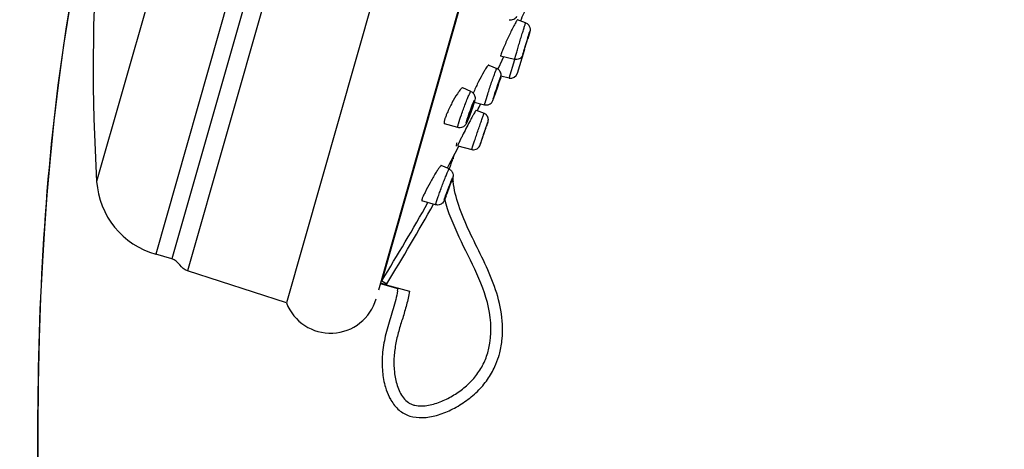
# Model space of a CAD drawing. Units: millimetres. Extents: x 72 to 8628, y -1389 to 626.
# Drawn here: x 6370 to 6455, y -98 to -61 of the extents above; entities that cross this region are included whole.
import ezdxf

# ---------------------------------------------------------------- set-up
doc = ezdxf.new("R2010")
doc.units = ezdxf.units.MM
doc.header["$MEASUREMENT"] = 0
doc.layers.add('Dimensions', color=7, linetype='Continuous')
doc.styles.get("Standard").update_dxf_attribs({"font": 'helr45w_0.ttf'})
doc.dimstyles.get("Standard").update_dxf_attribs({"dimscale": 10, "dimtxt": 2.5, "dimasz": 0.8, "dimexe": 1, "dimexo": 1, "dimgap": 1, "dimtad": 2, "dimtih": 1, "dimtoh": 1, "dimdec": 0, "dimzin": 0, "dimdsep": 46, "dimtxsty": 'Standard', "dimblk": 'DOT', "dimcen": 2, "dimclrd": 1, "dimclre": 1, "dimclrt": 1, "dimadec": 0, "dimazin": 0, "dimtfac": 1, "dimtdec": 0, "dimtofl": 0, "dimtmove": 0, "dimatfit": 3, "dimfxl": 1, "dimtolj": 1, "dimtzin": 0, "dimarcsym": 0})

# ---------------------------------------------------------------- blocks, each defined once
blk = doc.blocks.new('_Dot')
at = {"color": 0, "linetype": 'ByBlock', "lineweight": -2}
blk.add_line((-0.5, 0), (-1, 0), dxfattribs=at)
at = {"color": 0, "linetype": 'ByBlock', "const_width": 0.5}
blk.add_lwpolyline([(-0.25, 0, 1), (0.25, 0, 1)], format="xyb", close=True, dxfattribs=at)
blk = doc.blocks.new('*D5')
at = {"layer": 'Dimensions', "color": 1, "lineweight": -2, "transparency": 16777216}
for p, q in [((6353.265, -193.375), (6353.265, 147.107)), ((6576.523, 1.12), (6576.523, 147.107)), ((6361.265, 137.107), (6568.523, 137.107))]:
    blk.add_line(p, q, dxfattribs=at)
at = {"layer": 'Dimensions', "color": 1, "lineweight": -2, "transparency": 16777216, "xscale": 8, "yscale": 8, "zscale": 8, "rotation": 180}
blk.add_blockref('_Dot', (6353.265, 137.107), dxfattribs=at)
at = {"layer": 'Dimensions', "color": 1, "lineweight": -2, "transparency": 16777216, "xscale": 8, "yscale": 8, "zscale": 8}
blk.add_blockref('_Dot', (6576.523, 137.107), dxfattribs=at)
at = {"layer": 'Dimensions', "color": 1, "transparency": 16777216, "insert": (6464.894, 159.938), "char_height": 25, "attachment_point": 5}
blk.add_mtext('\\A1;223', dxfattribs=at)

msp = doc.modelspace()

# ---------------------------------------------------------------- linework, layer by layer
at = {"color": 7, "linetype": 'Continuous'}
for p, q in [((6414.032, 31.049), (6381.973, -81.475)), ((6415.416, 30.655), (6383.358, -81.869)), ((6417.103, 30.835), (6384.696, -82.911)), ((6406.432, 28.405), (6376.908, -75.223)), ((6425.766, 28.689), (6393.19, -85.653)), ((6431.875, 23.522), (6401.084, -84.551)), ((6431.732, 22.808), (6401.374, -83.746)), ((6413.709, -61.623), (6413.018, -61.358)), ((6414.058, -62.397), (6413.882, -62.993)), ((6413.628, -63.809), (6413.912, -62.875)), ((6413.912, -62.875), (6413.905, -62.899)), ((6413.007, -65.952), (6413.613, -63.959)), ((6413.6, -63.921), (6413.578, -63.991)), ((6413.622, -63.832), (6413.628, -63.809)), ((6411.67, -64.865), (6411.349, -65.537)), ((6412.758, -64.762), (6411.557, -64.491)), ((6411.607, -64.282), (6411.566, -64.406)), ((6411.819, -64.55), (6411.67, -64.865)), ((6412.301, -66.363), (6412.785, -64.767)), ((6412.758, -64.762), (6412.779, -64.684)), ((6412.779, -64.684), (6412.863, -64.396)), ((6410.538, -65.253), (6411.229, -65.542)), ((6411.349, -65.537), (6411.322, -65.593)), ((6411.436, -66.738), (6411.549, -66.371)), ((6411.541, -66.398), (6411.511, -66.499)), ((6411.549, -66.371), (6411.581, -66.248)), ((6412.301, -66.363), (6411.588, -66.201)), ((6409.008, -67.518), (6408.311, -67.206)), ((6411.393, -66.8), (6411.381, -66.853)), ((6411.075, -67.748), (6411.087, -67.695)), ((6409.303, -68.427), (6409.173, -68.839)), ((6409.271, -68.527), (6409.204, -68.74)), ((6409.303, -68.424), (6410.184, -68.651)), ((6409.475, -69.102), (6410.143, -69.385)), ((6406.759, -69.936), (6406.721, -70.098)), ((6407.889, -70.601), (6406.746, -70.276)), ((6410.301, -70.644), (6410.3, -70.65)), ((6410.361, -70.489), (6410.482, -70.114)), ((6410.473, -70.144), (6410.433, -70.271)), ((6410.476, -70.133), (6410.473, -70.144)), ((6408.159, -71.548), (6407.971, -71.946)), ((6409.978, -71.59), (6409.979, -71.584)), ((6407.884, -72.173), (6409.082, -72.489)), ((6407.896, -72.12), (6407.886, -72.152)), ((6407.939, -72.017), (6407.896, -72.12)), ((6409.082, -72.489), (6409.086, -72.469)), ((6409.086, -72.469), (6409.177, -72.186)), ((6407.379, -73.325), (6407.282, -73.503)), ((6407.553, -73.009), (6407.379, -73.325)), ((6407.552, -73.015), (6407.553, -73.009)), ((6407.136, -74.162), (6406.475, -73.857)), ((6407.113, -73.812), (6406.965, -74.083)), ((6407.282, -73.503), (6407.113, -73.812)), ((6407.413, -75.044), (6407.332, -75.281)), ((6407.436, -74.969), (6407.413, -75.044)), ((6407.443, -74.943), (6407.436, -74.969)), ((6407.255, -75.425), (6407.25, -75.449)), ((6404.823, -76.738), (6404.806, -76.793)), ((6406.902, -76.361), (6406.907, -76.336)), ((6405.979, -77.231), (6404.802, -76.881)), ((6405.994, -77.151), (6406.086, -76.866)), ((6401.241, -83.992), (6402.75, -84.414)), ((6401.735, -84.093), (6403.735, -84.653))]:
    msp.add_line(p, q, dxfattribs=at)
at = {"linetype": 'Continuous'}
for p, q in [((6383.358, -81.869), (6381.973, -81.475)), ((6393.19, -85.653), (6384.696, -82.911)), ((6401.735, -84.093), (6401.255, -83.951)), ((6401.374, -83.746), (6401.796, -84.007))]:
    msp.add_line(p, q, dxfattribs=at)
msp.add_lwpolyline([(6371.893, -100.353), (6371.883, -96.461), (6371.919, -92.589), (6372.007, -88.681), (6372.132, -85.174), (6372.283, -82.071), (6372.455, -79.252), (6372.666, -76.374), (6372.937, -73.256), (6373.269, -70.024), (6373.66, -66.752), (6374.1, -63.552), (6374.57, -60.537), (6375.069, -57.673), (6375.596, -54.941), (6376.161, -52.272), (6376.765, -49.656), (6377.41, -47.084), (6377.849, -45.471)], dxfattribs=at)
at = {"color": 7, "linetype": 'Continuous'}
for points in [[(6410.184, -68.651), (6410.217, -68.659), (6410.289, -68.669), (6410.356, -68.67), (6410.42, -68.664), (6410.482, -68.652), (6410.543, -68.633), (6410.6, -68.608)], [(6410.507, -69.983), (6410.508, -69.964), (6410.508, -69.944), (6410.508, -69.923), (6410.507, -69.901), (6410.505, -69.876), (6410.502, -69.85), (6410.497, -69.822), (6410.491, -69.794), (6410.484, -69.768), (6410.476, -69.742), (6410.466, -69.715), (6410.452, -69.683), (6410.435, -69.65), (6410.417, -69.619), (6410.4, -69.594), (6410.383, -69.571), (6410.363, -69.546), (6410.337, -69.518), (6410.308, -69.489), (6410.273, -69.461), (6410.232, -69.432), (6410.185, -69.405), (6410.143, -69.385)], [(6409.082, -72.489), (6409.122, -72.498), (6409.18, -72.506), (6409.236, -72.509)], [(6407.498, -73.18), (6407.503, -73.149), (6407.511, -73.116), (6407.522, -73.083), (6407.535, -73.049), (6407.552, -73.015)]]:
    msp.add_lwpolyline(points, dxfattribs=at)
at = {"linetype": 'Continuous'}
for centre, radius, start, end in [((6539.018, -65.389), 162.408, 168.34244, 183.47135), ((6383.891, -74.743), 7, 183.9308, 254.09744), ((6401.113, -83.587), 0.802, 320.83531, 328.40442), ((6396.976, -84.19), 4.059, 201.13401, 344.10701), ((6405.947, -91.762), 4.405, 206.36975, 206.68226), ((6405.883, -91.794), 4.334, 206.36409, 208.12871), ((6405.869, -91.801), 4.318, 206.67852, 208.13062)]:
    msp.add_arc(centre, radius, start, end, dxfattribs=at)
at = {"color": 7, "linetype": 'Continuous'}
for centre, radius, start, end in [((6226.944, 23.523), 204.79, 335.47935, 335.90716), ((6413.039, -63.784), 0.6, 343.09744, 350.25374), ((6397.149, -62.148), 15.006, 342.33275, 343.14388), ((6408.354, -65.489), 3.313, 344.08041, 344.58126), ((6412.433, -65.778), 0.6, 257.21356, 343.09744), ((6419.353, -71.871), 10.986, 156.75595, 157.46809), ((6380.646, -57.085), 32.265, 340.56953, 341.00968), ((6389.433, -62.157), 20.84, 339.80478, 340.08496), ((6389.347, -62.126), 20.932, 340.08408, 340.37443), ((6390.75, -62.623), 19.443, 340.36667, 341.02241), ((6393.275, -63.493), 16.772, 341.02618, 341.41413), ((6404.534, -67.11), 4.944, 343.35163, 344.07482), ((6405.934, -67.51), 3.489, 344.07876, 344.78547), ((6226.944, 23.523), 204.79, 333.09468, 333.276), ((6409.587, -70.745), 2.941, 162.04614, 164.03547), ((6410.695, -71.102), 4.105, 160.48139, 162.069), ((6395.919, -64.643), 13.894, 337.87208, 338.72934), ((6390.923, -62.708), 19.251, 338.7558, 339.81206), ((6430.448, -81.386), 24.323, 150.83342, 151.41981), ((6383.541, -61.484), 28.291, 341.52744, 341.90486), ((6439.591, -86.922), 34.99, 153.47249, 153.93598), ((6334.639, -45.464), 79.747, 340.75961, 340.98428), ((6226.944, 23.523), 204.79, 331.87474, 332.132), ((6413.113, -74.282), 5.648, 155.56973, 156.35796), ((6414.836, -74.23), 7.413, 171.79899, 172.80215), ((6407.997, -73.245), 0.504, 151.94759, 171.72377), ((6445.871, -87.773), 41.059, 160.13723, 160.63796), ((6415.763, -74.205), 8.342, 184.92652, 187.02315), ((6381.913, -66.29), 26.963, 339.80396, 340.44373), ((6386.032, -68.155), 22.45, 338.21975, 338.36076), ((6375.887, -64.161), 33.353, 338.40912, 339.14005), ((6226.949, 23.526), 204.771, 328.4083, 330.58727), ((6226.945, 23.527), 205.272, 328.40831, 330.61913), ((6396.369, -83.569), 6.436, 350.64414, 352.5352), ((6404.451, -88.154), 7.253, 343.31571, 343.49879), ((6404.434, -88.149), 7.271, 343.49892, 343.99537), ((6404.364, -88.13), 7.344, 343.99878, 345.81754)]:
    msp.add_arc(centre, radius, start, end, dxfattribs=at)
at = {"color": 40, "linetype": 'Continuous'}
msp.add_arc((6414.753, -73.54), 7.144, 166.76172, 169.23792, dxfattribs=at)
msp.add_arc((6414.753, -73.54), 7.144, 166.76172, 169.23792, dxfattribs=at)
at = {"color": 7, "linetype": 'Continuous'}
for points, knots in [([(6328.833, -174.202), (6329.009, -172.055), (6329.296, -167.757), (6329.645, -161.305), (6329.959, -154.851), (6330.365, -146.246), (6330.892, -135.49), (6331.634, -122.588), (6332.535, -109.697), (6333.645, -96.821), (6335.01, -83.97), (6336.686, -71.156), (6338.741, -58.396), (6341.264, -45.719), (6343.855, -35.262), (6346.306, -27.002), (6348.361, -20.875), (6350.674, -14.84), (6354.134, -6.949), (6359.215, 2.565), (6366.432, 13.303), (6374.595, 23.336), (6382.001, 31.162), (6388.183, 37.162), (6392.965, 41.509), (6397.894, 45.689), (6404.663, 51.018), (6413.504, 57.185), (6424.711, 63.645), (6436.484, 69.014), (6448.749, 73.142), (6461.395, 75.903), (6474.273, 77.21), (6487.216, 77.03), (6500.054, 75.384), (6512.63, 72.33), (6522.779, 68.674), (6530.625, 65.115), (6536.359, 62.131), (6541.918, 58.831), (6547.271, 55.208), (6552.368, 51.229), (6555.548, 48.318), (6557.078, 46.803)], [0, 0, 0, 0, 0.015628, 0.031256, 0.046884, 0.062513, 0.093769, 0.125025, 0.156281, 0.187538, 0.218793, 0.250049, 0.281304, 0.312558, 0.343811, 0.359439, 0.375066, 0.390693, 0.40632, 0.437564, 0.468809, 0.500056, 0.531307, 0.546935, 0.562563, 0.578191, 0.593818, 0.625067, 0.656313, 0.687557, 0.7188, 0.750041, 0.781281, 0.812521, 0.843762, 0.875003, 0.906246, 0.921872, 0.937499, 0.953125, 0.968751, 0.984376, 1, 1, 1, 1]), ([(6412.28, -61.352), (6412.414, -61.385), (6412.703, -61.355), (6412.902, -61.155), (6412.962, -61.045)], [0, 0, 0, 0, 0.524952, 1, 1, 1, 1]), ([(6413.018, -61.358), (6413.013, -61.356), (6412.997, -61.37), (6412.977, -61.395), (6412.944, -61.443), (6412.885, -61.54), (6412.793, -61.705), (6412.717, -61.849), (6412.674, -61.931)], [0, 0, 0, 0, 0.022999, 0.075436, 0.159104, 0.273195, 0.586694, 1, 1, 1, 1]), ([(6412.863, -64.396), (6412.898, -64.277), (6412.978, -64.011), (6413.105, -63.587), (6413.244, -63.126), (6413.362, -62.739), (6413.453, -62.443), (6413.514, -62.243), (6413.568, -62.066), (6413.615, -61.916), (6413.649, -61.808), (6413.671, -61.738), (6413.683, -61.697), (6413.694, -61.667), (6413.701, -61.642), (6413.707, -61.633), (6413.708, -61.622), (6413.709, -61.623)], [0, 0, 0, 0, 0.129204, 0.286754, 0.45801, 0.627077, 0.705836, 0.778257, 0.842652, 0.897516, 0.941564, 0.959202, 0.973781, 0.985206, 0.993406, 0.998345, 1, 1, 1, 1]), ([(6413.709, -61.623), (6413.797, -61.656), (6413.958, -61.767), (6414.095, -62.02), (6414.102, -62.246), (6414.067, -62.365), (6414.058, -62.397)], [0, 0, 0, 0, 0.301397, 0.602626, 0.894513, 1, 1, 1, 1]), ([(6412.674, -61.931), (6412.522, -62.227), (6412.227, -62.835), (6411.948, -63.451), (6411.814, -63.766)], [0, 0, 0, 0, 0.493302, 1, 1, 1, 1]), ([(6413.478, -64.301), (6413.525, -64.136), (6413.666, -63.67), (6413.768, -63.325), (6414.117, -62.192), (6414.055, -62.406)], [0, 0, 0, 0, 0.261307, 0.662422, 1, 1, 1, 1]), ([(6411.814, -63.766), (6411.792, -63.816), (6411.72, -63.987), (6411.651, -64.159), (6411.607, -64.282)], [0, 0, 0, 0, 0.297062, 1, 1, 1, 1]), ([(6413.578, -63.991), (6413.557, -64.061), (6413.521, -64.174), (6413.47, -64.344), (6413.391, -64.544), (6413.258, -64.663), (6413.161, -64.712)], [0, 0, 0, 0, 0.254892, 0.414892, 0.621791, 1, 1, 1, 1]), ([(6411.566, -64.406), (6411.56, -64.426), (6411.555, -64.447), (6411.549, -64.489), (6411.557, -64.491)], [0, 0, 0, 0, 0.729375, 1, 1, 1, 1]), ([(6410.11, -65.835), (6409.953, -66.105), (6409.657, -66.666), (6409.386, -67.239), (6409.259, -67.535)], [0, 0, 0, 0, 0.492241, 1, 1, 1, 1]), ([(6410.538, -65.253), (6410.531, -65.25), (6410.508, -65.258), (6410.458, -65.304), (6410.371, -65.414), (6410.249, -65.599), (6410.159, -65.749), (6410.11, -65.835)], [0, 0, 0, 0, 0.030806, 0.086695, 0.285441, 0.595116, 1, 1, 1, 1]), ([(6410.224, -68.476), (6410.295, -68.228), (6410.428, -67.815), (6410.62, -67.23), (6410.762, -66.81), (6410.875, -66.481), (6410.954, -66.254), (6411.027, -66.052), (6411.09, -65.878), (6411.142, -65.738), (6411.179, -65.644), (6411.202, -65.591), (6411.214, -65.563), (6411.221, -65.551), (6411.227, -65.541), (6411.229, -65.542)], [0, 0, 0, 0, 0.249788, 0.419369, 0.594651, 0.678343, 0.756272, 0.826257, 0.886373, 0.934927, 0.970597, 0.983271, 0.992404, 0.997948, 1, 1, 1, 1]), ([(6411.598, -66.127), (6411.603, -66.007), (6411.54, -65.756), (6411.341, -65.589), (6411.229, -65.542)], [0, 0, 0, 0, 0.494881, 1, 1, 1, 1]), ([(6410.928, -68.15), (6410.99, -67.933), (6411.149, -67.449), (6411.311, -66.966), (6411.406, -66.699)], [0, 0, 0, 0, 0.443392, 1, 1, 1, 1]), ([(6411.406, -66.699), (6411.434, -66.62), (6411.472, -66.513), (6411.516, -66.397), (6411.535, -66.349), (6411.546, -66.324), (6411.555, -66.304), (6411.56, -66.295), (6411.565, -66.285), (6411.568, -66.292), (6411.565, -66.301), (6411.561, -66.329), (6411.553, -66.352), (6411.548, -66.37)], [0, 0, 0, 0, 0.473567, 0.643725, 0.709783, 0.762463, 0.801486, 0.826635, 0.837961, 0.843382, 0.861741, 0.894123, 1, 1, 1, 1]), ([(6411.581, -66.248), (6411.583, -66.241), (6411.591, -66.201), (6411.596, -66.16), (6411.598, -66.127)], [0, 0, 0, 0, 0.18724, 1, 1, 1, 1]), ([(6408.311, -67.207), (6408.29, -67.197), (6408.215, -67.234), (6408.124, -67.329), (6407.99, -67.492), (6407.9, -67.625), (6407.849, -67.701)], [0, 0, 0, 0, 0.101164, 0.301057, 0.604562, 1, 1, 1, 1]), ([(6407.949, -70.291), (6408.024, -70.028), (6408.164, -69.607), (6408.368, -69.03), (6408.54, -68.569), (6408.681, -68.209), (6408.785, -67.956), (6408.851, -67.803), (6408.906, -67.683), (6408.952, -67.59), (6408.979, -67.547), (6409.001, -67.515), (6409.008, -67.518)], [0, 0, 0, 0, 0.276042, 0.446684, 0.617305, 0.771188, 0.837045, 0.893274, 0.938529, 0.971716, 0.992137, 1, 1, 1, 1]), ([(6409.008, -67.518), (6409.107, -67.562), (6409.28, -67.704), (6409.404, -68.051), (6409.34, -68.295), (6409.303, -68.427)], [0, 0, 0, 0, 0.307211, 0.607573, 1, 1, 1, 1]), ([(6411.381, -66.853), (6411.36, -66.929), (6411.319, -67.055), (6411.261, -67.232), (6411.21, -67.384), (6411.168, -67.505), (6411.137, -67.591), (6411.118, -67.645), (6411.101, -67.686), (6411.09, -67.721), (6411.08, -67.735), (6411.077, -67.748), (6411.075, -67.748)], [0, 0, 0, 0, 0.249348, 0.418593, 0.593642, 0.755185, 0.82522, 0.885442, 0.934139, 0.970069, 0.992156, 1, 1, 1, 1]), ([(6411.087, -67.695), (6411.109, -67.619), (6411.149, -67.493), (6411.208, -67.315), (6411.259, -67.163), (6411.301, -67.042), (6411.332, -66.955), (6411.351, -66.902), (6411.367, -66.861), (6411.379, -66.826), (6411.388, -66.813), (6411.391, -66.799), (6411.393, -66.8)], [0, 0, 0, 0, 0.249941, 0.419569, 0.594912, 0.756558, 0.826548, 0.886648, 0.93515, 0.970807, 0.992549, 1, 1, 1, 1]), ([(6407.849, -67.701), (6407.682, -67.954), (6407.371, -68.497), (6407.098, -69.061), (6406.972, -69.357)], [0, 0, 0, 0, 0.484896, 1, 1, 1, 1]), ([(6409.092, -68.778), (6409.114, -68.723), (6409.155, -68.622), (6409.212, -68.485), (6409.254, -68.391), (6409.283, -68.333), (6409.299, -68.302), (6409.312, -68.284), (6409.32, -68.27), (6409.332, -68.271), (6409.33, -68.288), (6409.329, -68.307), (6409.322, -68.339), (6409.313, -68.379), (6409.305, -68.409), (6409.3, -68.425)], [0, 0, 0, 0, 0.246322, 0.454377, 0.615584, 0.67646, 0.723403, 0.755992, 0.774389, 0.782158, 0.797566, 0.826946, 0.870706, 0.928635, 1, 1, 1, 1]), ([(6410.6, -68.608), (6410.65, -68.583), (6410.742, -68.521), (6410.869, -68.368), (6410.964, -68.123), (6411.034, -67.93), (6411.073, -67.818)], [0, 0, 0, 0, 0.176633, 0.346299, 0.622954, 1, 1, 1, 1]), ([(6409.204, -68.74), (6409.133, -68.958), (6409.019, -69.282), (6408.863, -69.692), (6408.771, -69.921), (6408.706, -70.069), (6408.674, -70.139), (6408.652, -70.181), (6408.64, -70.203), (6408.629, -70.218), (6408.623, -70.227), (6408.613, -70.229), (6408.612, -70.217), (6408.613, -70.204), (6408.616, -70.182), (6408.622, -70.154), (6408.634, -70.103), (6408.646, -70.061), (6408.654, -70.032)], [0, 0, 0, 0, 0.38084, 0.570231, 0.728859, 0.790615, 0.838131, 0.856117, 0.870092, 0.879982, 0.88588, 0.888638, 0.892755, 0.900676, 0.912654, 0.928704, 0.948741, 1, 1, 1, 1]), ([(6408.654, -70.032), (6408.71, -69.837), (6408.852, -69.418), (6409.004, -69.002), (6409.092, -68.778)], [0, 0, 0, 0, 0.456388, 1, 1, 1, 1]), ([(6409.124, -68.874), (6409.101, -68.954), (6409.058, -69.081), (6408.997, -69.257), (6408.944, -69.397), (6408.895, -69.522), (6408.858, -69.613), (6408.833, -69.667), (6408.819, -69.696), (6408.81, -69.71), (6408.804, -69.72), (6408.801, -69.719)], [0, 0, 0, 0, 0.274955, 0.444889, 0.615049, 0.768816, 0.891228, 0.936829, 0.970481, 0.991542, 1, 1, 1, 1]), ([(6408.819, -69.625), (6408.842, -69.544), (6408.885, -69.416), (6408.947, -69.24), (6409, -69.099), (6409.049, -68.974), (6409.086, -68.884), (6409.111, -68.829), (6409.125, -68.801), (6409.133, -68.788), (6409.14, -68.778), (6409.142, -68.779)], [0, 0, 0, 0, 0.276314, 0.447031, 0.617756, 0.771673, 0.893683, 0.938847, 0.97192, 0.992262, 1, 1, 1, 1]), ([(6409.142, -68.779), (6409.145, -68.78), (6409.143, -68.792), (6409.141, -68.808), (6409.134, -68.838), (6409.128, -68.861), (6409.124, -68.874)], [0, 0, 0, 0, 0.077893, 0.271905, 0.582276, 1, 1, 1, 1]), ([(6409.475, -69.102), (6409.472, -69.101), (6409.462, -69.113), (6409.448, -69.13), (6409.423, -69.166), (6409.393, -69.214), (6409.356, -69.276), (6409.293, -69.383), (6409.244, -69.471), (6409.209, -69.533)], [0, 0, 0, 0, 0.019984, 0.070662, 0.152865, 0.265863, 0.408686, 0.579822, 1, 1, 1, 1]), ([(6410.184, -68.651), (6410.18, -68.65), (6410.187, -68.628), (6410.189, -68.601), (6410.206, -68.543), (6410.217, -68.501), (6410.224, -68.476)], [0, 0, 0, 0, 0.066715, 0.256617, 0.569545, 1, 1, 1, 1]), ([(6406.721, -70.098), (6406.717, -70.122), (6406.712, -70.164), (6406.709, -70.224), (6406.726, -70.271), (6406.746, -70.276)], [0, 0, 0, 0, 0.385079, 0.672228, 1, 1, 1, 1]), ([(6406.972, -69.357), (6406.958, -69.39), (6406.907, -69.514), (6406.858, -69.638), (6406.826, -69.731)], [0, 0, 0, 0, 0.268, 1, 1, 1, 1]), ([(6408.789, -69.877), (6408.753, -69.965), (6408.686, -70.124), (6408.559, -70.39), (6408.296, -70.622), (6408.017, -70.637), (6407.889, -70.601)], [0, 0, 0, 0, 0.224405, 0.40477, 0.688259, 1, 1, 1, 1]), ([(6409.089, -69.751), (6409.024, -69.87), (6408.75, -70.381), (6408.483, -70.897), (6408.285, -71.294)], [0, 0, 0, 0, 0.233876, 1, 1, 1, 1]), ([(6408.801, -69.719), (6408.799, -69.719), (6408.8, -69.707), (6408.802, -69.691), (6408.809, -69.66), (6408.815, -69.638), (6408.819, -69.625)], [0, 0, 0, 0, 0.072721, 0.264477, 0.576694, 1, 1, 1, 1]), ([(6409.177, -72.186), (6409.215, -72.071), (6409.302, -71.811), (6409.443, -71.392), (6409.601, -70.928), (6409.736, -70.534), (6409.841, -70.231), (6409.912, -70.026), (6409.976, -69.843), (6410.031, -69.688), (6410.07, -69.576), (6410.096, -69.504), (6410.112, -69.462), (6410.124, -69.43), (6410.132, -69.404), (6410.139, -69.395), (6410.141, -69.384), (6410.143, -69.385)], [0, 0, 0, 0, 0.122787, 0.277149, 0.448023, 0.618737, 0.69878, 0.772633, 0.838476, 0.894696, 0.939917, 0.958047, 0.973024, 0.984772, 0.993218, 0.998295, 1, 1, 1, 1]), ([(6410.345, -70.494), (6410.378, -70.4), (6410.39, -70.374), (6410.481, -70.105), (6410.476, -70.133)], [0, 0, 0, 0, 0.775234, 1, 1, 1, 1]), ([(6410.482, -70.114), (6410.484, -70.108), (6410.496, -70.066), (6410.504, -70.022), (6410.507, -69.983)], [0, 0, 0, 0, 0.136183, 1, 1, 1, 1]), ([(6407.889, -70.601), (6407.882, -70.599), (6407.885, -70.56), (6407.892, -70.509), (6407.917, -70.408), (6407.937, -70.334), (6407.949, -70.291)], [0, 0, 0, 0, 0.07361, 0.264981, 0.576531, 1, 1, 1, 1]), ([(6409.805, -72.09), (6409.825, -72.02), (6409.896, -71.813), (6410.073, -71.28), (6410.232, -70.818), (6410.345, -70.494)], [0, 0, 0, 0, 0.13021, 0.38922, 1, 1, 1, 1]), ([(6409.979, -71.584), (6409.996, -71.525), (6410.034, -71.415), (6410.09, -71.247), (6410.147, -71.08), (6410.195, -70.94), (6410.231, -70.837), (6410.254, -70.773), (6410.272, -70.719), (6410.286, -70.685), (6410.293, -70.662), (6410.298, -70.654), (6410.298, -70.643), (6410.301, -70.644)], [0, 0, 0, 0, 0.185455, 0.350908, 0.536456, 0.716559, 0.796693, 0.86643, 0.923354, 0.965464, 0.980511, 0.991325, 1, 1, 1, 1]), ([(6409.464, -72.463), (6409.565, -72.421), (6409.712, -72.308), (6409.806, -72.105), (6409.867, -71.929), (6409.908, -71.814), (6409.932, -71.744)], [0, 0, 0, 0, 0.369538, 0.587318, 0.748765, 1, 1, 1, 1]), ([(6407.886, -72.152), (6407.885, -72.155), (6407.884, -72.161), (6407.88, -72.172), (6407.884, -72.173)], [0, 0, 0, 0, 0.424711, 1, 1, 1, 1]), ([(6407.499, -73.173), (6407.5, -73.164), (6407.478, -73.231), (6407.465, -73.257), (6407.431, -73.347), (6407.387, -73.462), (6407.326, -73.625), (6407.279, -73.756), (6407.255, -73.823)], [0, 0, 0, 0, 0.038269, 0.135207, 0.259433, 0.396922, 0.691591, 1, 1, 1, 1]), ([(6406.475, -73.857), (6406.468, -73.853), (6406.444, -73.866), (6406.414, -73.897), (6406.367, -73.951), (6406.282, -74.063), (6406.152, -74.255), (6406.046, -74.423), (6405.987, -74.518)], [0, 0, 0, 0, 0.026314, 0.080767, 0.165979, 0.281089, 0.593943, 1, 1, 1, 1]), ([(6406.086, -76.866), (6406.127, -76.748), (6406.219, -76.486), (6406.37, -76.07), (6406.539, -75.619), (6406.684, -75.24), (6406.797, -74.951), (6406.874, -74.757), (6406.943, -74.585), (6407.004, -74.439), (6407.054, -74.323), (6407.089, -74.245), (6407.11, -74.201), (6407.122, -74.179), (6407.129, -74.168), (6407.135, -74.161), (6407.136, -74.162)], [0, 0, 0, 0, 0.129112, 0.286604, 0.457825, 0.626862, 0.705602, 0.777998, 0.842363, 0.897192, 0.941204, 0.973395, 0.984818, 0.993036, 0.998043, 1, 1, 1, 1]), ([(6407.136, -74.162), (6407.214, -74.197), (6407.354, -74.303), (6407.477, -74.529), (6407.495, -74.749), (6407.466, -74.875), (6407.452, -74.921)], [0, 0, 0, 0, 0.284703, 0.568225, 0.838042, 1, 1, 1, 1]), ([(6405.987, -74.518), (6405.822, -74.787), (6405.508, -75.333), (6405.214, -75.889), (6405.076, -76.17)], [0, 0, 0, 0, 0.502105, 1, 1, 1, 1]), ([(6407.279, -75.297), (6407.293, -75.263), (6407.32, -75.198), (6407.359, -75.101), (6407.4, -75.008), (6407.419, -74.961), (6407.451, -74.905), (6407.445, -74.935), (6407.443, -74.943)], [0, 0, 0, 0, 0.253983, 0.473855, 0.730204, 0.88857, 0.942645, 1, 1, 1, 1]), ([(6407.452, -74.921), (6407.445, -74.946), (6407.404, -75.078), (6407.359, -75.209), (6407.321, -75.316)], [0, 0, 0, 0, 0.182882, 1, 1, 1, 1]), ([(6406.721, -76.817), (6406.745, -76.734), (6406.819, -76.521), (6407.001, -76.013), (6407.163, -75.588), (6407.279, -75.297)], [0, 0, 0, 0, 0.159075, 0.418833, 1, 1, 1, 1]), ([(6407.25, -75.449), (6407.231, -75.518), (6407.188, -75.636), (6407.125, -75.809), (6407.065, -75.967), (6407.015, -76.096), (6406.978, -76.189), (6406.955, -76.248), (6406.935, -76.293), (6406.92, -76.331), (6406.91, -76.346), (6406.905, -76.361), (6406.902, -76.361)], [0, 0, 0, 0, 0.219092, 0.386532, 0.566413, 0.736533, 0.81128, 0.875917, 0.928529, 0.967422, 0.991453, 1, 1, 1, 1]), ([(6406.907, -76.336), (6406.927, -76.268), (6406.97, -76.149), (6407.033, -75.975), (6407.093, -75.817), (6407.143, -75.688), (6407.18, -75.595), (6407.203, -75.537), (6407.223, -75.491), (6407.238, -75.454), (6407.248, -75.44), (6407.253, -75.424), (6407.255, -75.425)], [0, 0, 0, 0, 0.219703, 0.387586, 0.567828, 0.738094, 0.812799, 0.877305, 0.929698, 0.968277, 0.991911, 1, 1, 1, 1]), ([(6411.423, -90.154), (6411.443, -90.084), (6411.57, -89.617), (6411.785, -88.332), (6411.677, -86.273), (6410.981, -83.925), (6409.962, -81.715), (6408.865, -79.551), (6407.942, -77.412), (6407.571, -75.93), (6407.484, -75.225)], [0, 0, 0, 0, 0.01386, 0.092093, 0.24774, 0.401805, 0.556417, 0.711334, 0.86449, 1, 1, 1, 1]), ([(6404.806, -76.793), (6404.8, -76.814), (6404.791, -76.838), (6404.794, -76.878), (6404.802, -76.881)], [0, 0, 0, 0, 0.705615, 1, 1, 1, 1]), ([(6405.076, -76.17), (6405.022, -76.279), (6404.933, -76.466), (6404.851, -76.657), (6404.823, -76.738)], [0, 0, 0, 0, 0.586535, 1, 1, 1, 1]), ([(6406.88, -76.485), (6406.851, -76.558), (6406.8, -76.683), (6406.723, -76.865), (6406.616, -77.064), (6406.474, -77.172), (6406.378, -77.211)], [0, 0, 0, 0, 0.258258, 0.44576, 0.65494, 1, 1, 1, 1]), ([(6410.453, -89.939), (6410.783, -88.832), (6410.821, -86.412), (6409.589, -83.124), (6407.968, -80.04), (6407.063, -77.876), (6406.771, -76.75)], [0, 0, 0, 0, 0.248678, 0.498821, 0.749584, 1, 1, 1, 1]), ([(6405.979, -77.231), (6405.977, -77.23), (6405.978, -77.22), (6405.98, -77.207), (6405.986, -77.181), (6405.991, -77.163), (6405.994, -77.151)], [0, 0, 0, 0, 0.073419, 0.262409, 0.571643, 1, 1, 1, 1]), ([(6402.72, -84.615), (6402.679, -84.868), (6402.506, -85.647), (6402.107, -86.928), (6401.637, -88.477), (6401.387, -90.035), (6401.387, -91.515), (6401.603, -92.746), (6401.867, -93.452), (6402, -93.719)], [0, 0, 0, 0, 0.081992, 0.254771, 0.431404, 0.60107, 0.759564, 0.904529, 1, 1, 1, 1]), ([(6403.735, -84.653), (6403.678, -85.043), (6403.501, -85.814), (6403.161, -86.948), (6402.806, -88.077), (6402.525, -89.228), (6402.387, -90.407), (6402.415, -91.593), (6402.605, -92.568), (6402.899, -93.303), (6403.21, -93.81), (6403.567, -94.162), (6403.915, -94.353), (6404.292, -94.474), (6404.789, -94.512), (6405.575, -94.426), (6406.522, -94.123), (6407.574, -93.575), (6408.535, -92.877), (6409.378, -92.04), (6410.044, -91.053), (6410.341, -90.317), (6410.453, -89.939)], [0, 0, 0, 0, 0.06253, 0.125078, 0.187627, 0.250156, 0.312669, 0.375171, 0.437643, 0.468917, 0.500174, 0.531384, 0.547022, 0.56266, 0.593887, 0.625144, 0.6876, 0.750101, 0.812605, 0.875089, 0.93754, 1, 1, 1, 1]), ([(6402.061, -93.837), (6402.091, -93.894), (6402.303, -94.269), (6402.687, -94.751), (6403.275, -95.163), (6403.939, -95.446), (6404.903, -95.542), (6406.109, -95.328), (6407.336, -94.849), (6408.515, -94.151), (6409.58, -93.279), (6410.461, -92.266), (6411.051, -91.231), (6411.309, -90.537), (6411.399, -90.237)], [0, 0, 0, 0, 0.015591, 0.104616, 0.147135, 0.189692, 0.279251, 0.37836, 0.485986, 0.598489, 0.711321, 0.820113, 0.923761, 1, 1, 1, 1])]:
    msp.add_open_spline(points, degree=3, knots=knots, dxfattribs=at)
at = {"linetype": 'Continuous'}
for points, knots in [([(6376.06, -32.739), (6373.924, -38.604), (6370.533, -50.669), (6368.581, -63.023), (6367.863, -69.226)], [0, 0, 0, 0, 0.499934, 1, 1, 1, 1]), ([(6368.099, -69.716), (6368.815, -63.414), (6370.288, -53.991), (6373.356, -41.673), (6375.308, -35.629), (6376.399, -32.65)], [0, 0, 0, 0, 0.499924, 0.749966, 1, 1, 1, 1]), ([(6377.898, -45.093), (6376.452, -50.305), (6374.197, -60.913), (6372.371, -77.057), (6371.719, -93.287), (6371.934, -109.524), (6372.78, -125.739), (6374.072, -141.924), (6375.703, -158.077), (6376.948, -168.829), (6377.595, -174.202)], [0, 0, 0, 0, 0.124955, 0.249936, 0.374933, 0.49994, 0.624952, 0.749967, 0.874983, 1, 1, 1, 1])]:
    msp.add_open_spline(points, degree=3, knots=knots, dxfattribs=at)
at = {"color": 7, "linetype": 'Continuous'}
for points in [[(6413.161, -64.712), (6413.04, -64.773), (6412.89, -64.792), (6412.758, -64.762)], [(6409.236, -72.509), (6409.313, -72.508), (6409.392, -72.493), (6409.464, -72.463)], [(6406.378, -77.211), (6406.255, -77.261), (6406.107, -77.269), (6405.979, -77.231)]]:
    msp.add_open_spline(points, degree=3, dxfattribs=at)
at = {"linetype": 'Continuous'}
for points in [[(6384.696, -82.911), (6384.158, -82.737), (6383.901, -82.024), (6383.358, -81.869)], [(6401.374, -83.746), (6401.352, -83.782), (6401.322, -83.814), (6401.287, -83.837)]]:
    msp.add_open_spline(points, degree=3, dxfattribs=at)

# ---------------------------------------------------------------- dimensions: what is measured, and where the dimension line sits
at = {"layer": 'Dimensions'}
dim = msp.add_linear_dim(base=(6576.523, 137.107), p1=(6353.265, -203.375), p2=(6576.523, -8.88), dimstyle='Standard', dxfattribs=at)
dim.commit()
dim.dimension.update_dxf_attribs({"geometry": '*D5', "text_midpoint": (6464.894, 137.107), "dimtype": 160})

doc.saveas('drawing.dxf')
